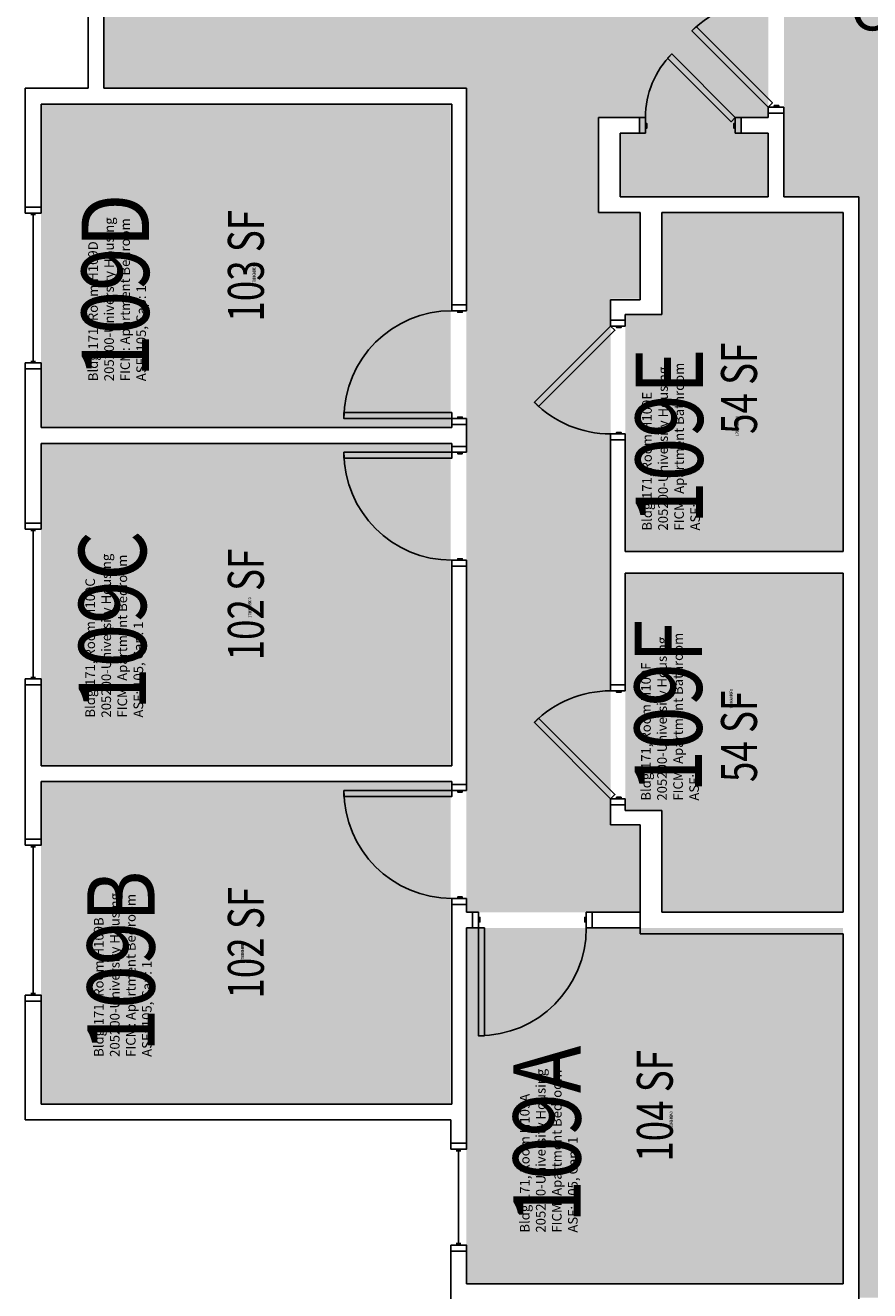
# Model space of a CAD drawing. Units: inches. Extents: x -183 to 3698, y -798 to 1721.
# Drawn here: x 1087 to 1369, y 605 to 1028 of the extents above; entities that cross this region are included whole.
import ezdxf
from ezdxf.enums import TextEntityAlignment as Align

# ---------------------------------------------------------------- set-up
doc = ezdxf.new("R2010")
doc.units = ezdxf.units.IN
doc.header["$LTSCALE"] = 96
doc.header["$MEASUREMENT"] = 0
for name, color, linetype in [('A-AREA-IDEN', 1, 'Continuous'), ('A-DOOR', 2, 'Continuous'), ('A-GLAZ', 1, 'Continuous'), ('A-IDEN-RNUM', 7, 'Continuous'), ('A-IDEN-SNUM', 4, 'Continuous'), ('A-IDEN-VNUM', 4, 'Continuous'), ('A-WALL', 5, 'Continuous'), ('AREA-TEXT', 3, 'Continuous'), ('Rooms-Category-Color', 7, 'Continuous'), ('Rooms-College-Color', 7, 'Continuous'), ('Rooms-Department-Color', 7, 'Continuous'), ('Rooms-Division-Color', 7, 'Continuous'), ('Rooms-Information', 7, 'Continuous')]:
    doc.layers.add(name, color=color, linetype=linetype)
doc.styles.add('AREA', font='arial.ttf', dxfattribs={"width": 0.75, "height": 12})
doc.styles.add('ROOMSNUMBER', font='txt.shx', dxfattribs={"height": 0.03})
doc.styles.add('ROOMVNUMBER', font='simplex.shx', dxfattribs={"width": 0.85})
doc.styles.get("Standard").update_dxf_attribs({"font": 'ARIALN.TTF'})

msp = doc.modelspace()

# ---------------------------------------------------------------- hatches: boundary and pattern name
at = {"layer": 'Rooms-Category-Color', "true_color": 0x728ef3}
for points in [[(1234.19, 731.62), (1234.19, 1006.63), (1113.19, 1006.63), (1113.19, 1142.13), (1229.81, 1142.13), (1229.81, 1057.98), (1334.94, 1057.98), (1334.94, 996.86), (1325.99, 996.86), (1325.99, 991.61), (1334.94, 991.61), (1334.94, 970.41), (1285.56, 970.41), (1285.56, 991.61), (1291.99, 991.61), (1291.99, 996.86), (1278.31, 996.86), (1278.31, 965.16), (1292.19, 965.16), (1292.19, 936.41), (1282.31, 936.41), (1282.31, 760.38), (1292.19, 760.38), (1292.19, 731.62)], [(1092.19, 893.37), (1092.19, 1001.37), (1228.94, 1001.37), (1228.94, 893.37), (1092.63, 893.39)], [(1359.94, 852.03), (1359.94, 965.16), (1299.44, 965.16), (1299.44, 931.16), (1287.19, 931.16), (1287.19, 852.02)], [(1092.19, 780.5), (1092.19, 888.12), (1228.93, 888.14), (1228.94, 780.5), (1092.63, 780.51)], [(1287.19, 765.64), (1287.19, 844.77), (1359.94, 844.77), (1359.94, 731.64), (1299.44, 731.62), (1299.44, 765.62)], [(1092.19, 775.25), (1092.19, 667.62), (1228.94, 667.62), (1228.93, 775.26), (1092.63, 775.26)], [(1359.94, 607.64), (1234.19, 607.62), (1234.19, 726.37), (1359.94, 726.37)]]:
    msp.add_hatch(color=171, dxfattribs=at).paths.add_polyline_path(points)
at = {"layer": 'Rooms-Category-Color', "true_color": 0xadadad}
msp.add_hatch(color=253, dxfattribs=at).paths.add_polyline_path([(1461.19, 1142.75), (1365.19, 1142.75), (1365.19, 1052.73), (1340.19, 1052.73), (1340.19, 970.41), (1365.19, 970.41), (1365.19, 603), (1461.19, 603), (1461.19, 970.41), (1486.19, 970.41), (1486.19, 1052.73), (1461.19, 1052.73)])
at = {"layer": 'Rooms-College-Color', "true_color": 0xadadad}
for points in [[(1234.19, 731.62), (1234.19, 1006.63), (1113.19, 1006.63), (1113.19, 1142.13), (1229.81, 1142.13), (1229.81, 1057.98), (1334.94, 1057.98), (1334.94, 996.86), (1325.99, 996.86), (1325.99, 991.61), (1334.94, 991.61), (1334.94, 970.41), (1285.56, 970.41), (1285.56, 991.61), (1291.99, 991.61), (1291.99, 996.86), (1278.31, 996.86), (1278.31, 965.16), (1292.19, 965.16), (1292.19, 936.41), (1282.31, 936.41), (1282.31, 760.38), (1292.19, 760.38), (1292.19, 731.62)], [(1461.19, 1142.75), (1365.19, 1142.75), (1365.19, 1052.73), (1340.19, 1052.73), (1340.19, 970.41), (1365.19, 970.41), (1365.19, 603), (1461.19, 603), (1461.19, 970.41), (1486.19, 970.41), (1486.19, 1052.73), (1461.19, 1052.73)], [(1092.19, 893.37), (1092.19, 1001.37), (1228.94, 1001.37), (1228.94, 893.37), (1092.63, 893.39)], [(1359.94, 852.03), (1359.94, 965.16), (1299.44, 965.16), (1299.44, 931.16), (1287.19, 931.16), (1287.19, 852.02)], [(1092.19, 780.5), (1092.19, 888.12), (1228.93, 888.14), (1228.94, 780.5), (1092.63, 780.51)], [(1287.19, 765.64), (1287.19, 844.77), (1359.94, 844.77), (1359.94, 731.64), (1299.44, 731.62), (1299.44, 765.62)], [(1092.19, 775.25), (1092.19, 667.62), (1228.94, 667.62), (1228.93, 775.26), (1092.63, 775.26)], [(1359.94, 607.64), (1234.19, 607.62), (1234.19, 726.37), (1359.94, 726.37)]]:
    msp.add_hatch(color=253, dxfattribs=at).paths.add_polyline_path(points)
at = {"layer": 'Rooms-Department-Color', "true_color": 0x604aed}
for points in [[(1234.19, 731.62), (1234.19, 1006.63), (1113.19, 1006.63), (1113.19, 1142.13), (1229.81, 1142.13), (1229.81, 1057.98), (1334.94, 1057.98), (1334.94, 996.86), (1325.99, 996.86), (1325.99, 991.61), (1334.94, 991.61), (1334.94, 970.41), (1285.56, 970.41), (1285.56, 991.61), (1291.99, 991.61), (1291.99, 996.86), (1278.31, 996.86), (1278.31, 965.16), (1292.19, 965.16), (1292.19, 936.41), (1282.31, 936.41), (1282.31, 760.38), (1292.19, 760.38), (1292.19, 731.62)], [(1092.19, 893.37), (1092.19, 1001.37), (1228.94, 1001.37), (1228.94, 893.37), (1092.63, 893.39)], [(1359.94, 852.03), (1359.94, 965.16), (1299.44, 965.16), (1299.44, 931.16), (1287.19, 931.16), (1287.19, 852.02)], [(1092.19, 780.5), (1092.19, 888.12), (1228.93, 888.14), (1228.94, 780.5), (1092.63, 780.51)], [(1287.19, 765.64), (1287.19, 844.77), (1359.94, 844.77), (1359.94, 731.64), (1299.44, 731.62), (1299.44, 765.62)], [(1092.19, 775.25), (1092.19, 667.62), (1228.94, 667.62), (1228.93, 775.26), (1092.63, 775.26)], [(1359.94, 607.64), (1234.19, 607.62), (1234.19, 726.37), (1359.94, 726.37)]]:
    msp.add_hatch(color=173, dxfattribs=at).paths.add_polyline_path(points)
at = {"layer": 'Rooms-Department-Color', "true_color": 0xacacac}
msp.add_hatch(color=253, dxfattribs=at).paths.add_polyline_path([(1461.19, 1142.75), (1365.19, 1142.75), (1365.19, 1052.73), (1340.19, 1052.73), (1340.19, 970.41), (1365.19, 970.41), (1365.19, 603), (1461.19, 603), (1461.19, 970.41), (1486.19, 970.41), (1486.19, 1052.73), (1461.19, 1052.73)])
at = {"layer": 'Rooms-Division-Color', "true_color": 0x604aed}
for points in [[(1234.19, 731.62), (1234.19, 1006.63), (1113.19, 1006.63), (1113.19, 1142.13), (1229.81, 1142.13), (1229.81, 1057.98), (1334.94, 1057.98), (1334.94, 996.86), (1325.99, 996.86), (1325.99, 991.61), (1334.94, 991.61), (1334.94, 970.41), (1285.56, 970.41), (1285.56, 991.61), (1291.99, 991.61), (1291.99, 996.86), (1278.31, 996.86), (1278.31, 965.16), (1292.19, 965.16), (1292.19, 936.41), (1282.31, 936.41), (1282.31, 760.38), (1292.19, 760.38), (1292.19, 731.62)], [(1092.19, 893.37), (1092.19, 1001.37), (1228.94, 1001.37), (1228.94, 893.37), (1092.63, 893.39)], [(1359.94, 852.03), (1359.94, 965.16), (1299.44, 965.16), (1299.44, 931.16), (1287.19, 931.16), (1287.19, 852.02)], [(1092.19, 780.5), (1092.19, 888.12), (1228.93, 888.14), (1228.94, 780.5), (1092.63, 780.51)], [(1287.19, 765.64), (1287.19, 844.77), (1359.94, 844.77), (1359.94, 731.64), (1299.44, 731.62), (1299.44, 765.62)], [(1092.19, 775.25), (1092.19, 667.62), (1228.94, 667.62), (1228.93, 775.26), (1092.63, 775.26)], [(1359.94, 607.64), (1234.19, 607.62), (1234.19, 726.37), (1359.94, 726.37)]]:
    msp.add_hatch(color=173, dxfattribs=at).paths.add_polyline_path(points)
at = {"layer": 'Rooms-Division-Color', "true_color": 0xadadad}
msp.add_hatch(color=253, dxfattribs=at).paths.add_polyline_path([(1461.19, 1142.75), (1365.19, 1142.75), (1365.19, 1052.73), (1340.19, 1052.73), (1340.19, 970.41), (1365.19, 970.41), (1365.19, 603), (1461.19, 603), (1461.19, 970.41), (1486.19, 970.41), (1486.19, 1052.73), (1461.19, 1052.73)])

# ---------------------------------------------------------------- linework, layer by layer
at = {"layer": 'A-DOOR'}
for points in [[(1334.94, 1000.34), (1336.35, 1001.76), (1310.9, 1027.21), (1309.48, 1025.8)], [(1323.94, 996.86), (1322.52, 995.44), (1301.31, 1016.66), (1302.73, 1018.07)], [(1293.94, 991.61), (1291.94, 991.61), (1291.94, 996.86), (1293.94, 996.86)], [(1323.94, 991.61), (1325.94, 991.61), (1325.94, 996.86), (1323.94, 996.86)], [(1340.19, 1000.34), (1340.19, 998.34), (1334.94, 998.34), (1334.94, 1000.34)], [(1338.44, 1000.34), (1338.44, 1000.84), (1336.94, 1000.84), (1336.94, 1000.34)], [(1293.94, 993.36), (1294.44, 993.36), (1294.44, 994.86), (1293.94, 994.86)], [(1323.94, 993.36), (1323.44, 993.36), (1323.44, 994.86), (1323.94, 994.86)], [(1234.19, 932.38), (1234.19, 934.38), (1229.31, 934.38), (1229.31, 932.38)], [(1232.81, 932.38), (1232.81, 931.88), (1231.31, 931.88), (1231.31, 932.38)], [(1287.19, 927.27), (1287.19, 929.27), (1282.31, 929.27), (1282.31, 927.27)], [(1282.31, 927.27), (1283.73, 925.85), (1258.27, 900.4), (1256.86, 901.81)], [(1285.81, 927.27), (1285.81, 926.77), (1284.31, 926.77), (1284.31, 927.27)], [(1229.31, 896.38), (1229.31, 898.38), (1193.31, 898.38), (1193.31, 896.38)], [(1234.19, 896.38), (1234.19, 894.38), (1229.31, 894.38), (1229.31, 896.38)], [(1232.81, 896.38), (1232.81, 896.88), (1231.31, 896.88), (1231.31, 896.38)], [(1287.19, 891.27), (1287.19, 889.27), (1282.31, 889.27), (1282.31, 891.27)], [(1285.81, 891.27), (1285.81, 891.77), (1284.31, 891.77), (1284.31, 891.27)], [(1234.19, 885.12), (1234.19, 887.12), (1229.31, 887.12), (1229.31, 885.12)], [(1229.31, 885.12), (1229.31, 883.12), (1193.31, 883.12), (1193.31, 885.12)], [(1232.81, 885.12), (1232.81, 884.62), (1231.31, 884.62), (1231.31, 885.12)], [(1234.19, 849.12), (1234.19, 847.12), (1229.31, 847.12), (1229.31, 849.12)], [(1232.81, 849.12), (1232.81, 849.62), (1231.31, 849.62), (1231.31, 849.12)], [(1287.19, 805.52), (1287.19, 807.52), (1282.31, 807.52), (1282.31, 805.52)], [(1285.81, 805.52), (1285.81, 805.02), (1284.31, 805.02), (1284.31, 805.52)], [(1282.31, 769.52), (1283.73, 770.93), (1258.27, 796.39), (1256.86, 794.97)], [(1234.19, 772.25), (1234.19, 774.25), (1229.31, 774.25), (1229.31, 772.25)], [(1229.31, 772.25), (1229.31, 770.25), (1193.31, 770.25), (1193.31, 772.25)], [(1232.81, 772.25), (1232.81, 771.75), (1231.31, 771.75), (1231.31, 772.25)], [(1287.19, 769.52), (1287.19, 767.52), (1282.31, 767.52), (1282.31, 769.52)], [(1285.81, 769.52), (1285.81, 770.02), (1284.31, 770.02), (1284.31, 769.52)], [(1234.19, 736.25), (1234.19, 734.25), (1229.31, 734.25), (1229.31, 736.25)], [(1232.81, 736.25), (1232.81, 736.75), (1231.31, 736.75), (1231.31, 736.25)], [(1238.19, 731.62), (1236.19, 731.62), (1236.19, 726.37), (1238.19, 726.37)], [(1274.19, 731.62), (1276.19, 731.62), (1276.19, 726.37), (1274.19, 726.37)], [(1238.19, 729.88), (1238.69, 729.88), (1238.69, 728.38), (1238.19, 728.38)], [(1274.19, 729.88), (1273.69, 729.88), (1273.69, 728.38), (1274.19, 728.38)], [(1238.19, 726.37), (1240.19, 726.37), (1240.19, 690.38), (1238.19, 690.38)]]:
    msp.add_lwpolyline(points, close=True, dxfattribs=at)
for centre, end in [((1334.94, 1000.34), 135), ((1229.31, 896.38), 180), ((1282.31, 769.52), 135)]:
    msp.add_arc(centre, 36, 90, end, dxfattribs=at)
at = {"layer": 'A-DOOR', "extrusion": (0, 0, -1)}
for centre, radius, start, end in [((-1323.94, 996.86), 30, 0, 45), ((-1282.31, 927.27), 36, 270, 315), ((-1229.31, 885.12), 36, 270, 0), ((-1229.31, 772.25), 36, 270, 0), ((-1238.19, 726.37), 36, 180, 270)]:
    msp.add_arc(centre, radius, start, end, dxfattribs=at)
at = {"layer": 'A-GLAZ'}
for p, q in [((1090.31, 964.47), (1088.81, 964.47)), ((1089.56, 964.47), (1089.56, 915.47)), ((1090.31, 915.47), (1088.81, 915.47)), ((1090.31, 859), (1088.81, 859)), ((1089.56, 859), (1089.56, 810)), ((1090.31, 810), (1088.81, 810)), ((1090.31, 753.47), (1088.81, 753.47)), ((1089.56, 753.47), (1089.56, 704.47)), ((1090.31, 704.47), (1088.81, 704.47)), ((1232.31, 652.01), (1230.81, 652.01)), ((1231.56, 652.01), (1231.56, 621.01)), ((1232.31, 621.01), (1230.81, 621.01))]:
    msp.add_line(p, q, dxfattribs=at)
for points in [[(1086.94, 964.97), (1086.94, 966.97), (1092.19, 966.97), (1092.19, 964.97)], [(1086.94, 914.97), (1086.94, 912.97), (1092.19, 912.97), (1092.19, 914.97)], [(1086.94, 859.5), (1086.94, 861.5), (1092.19, 861.5), (1092.19, 859.5)], [(1086.94, 809.5), (1086.94, 807.5), (1092.19, 807.5), (1092.19, 809.5)], [(1086.94, 753.97), (1086.94, 755.97), (1092.19, 755.97), (1092.19, 753.97)], [(1086.94, 703.97), (1086.94, 701.97), (1092.19, 701.97), (1092.19, 703.97)], [(1228.94, 652.51), (1228.94, 654.51), (1234.19, 654.51), (1234.19, 652.51)], [(1228.94, 620.51), (1228.94, 618.51), (1234.19, 618.51), (1234.19, 620.51)]]:
    msp.add_lwpolyline(points, close=True, dxfattribs=at)
at = {"layer": 'A-WALL'}
for p, q in [((1107.94, 1038), (1107.94, 1006.63)), ((1113.19, 1006.63), (1113.19, 1038)), ((1086.94, 1006.63), (1086.94, 966.97)), ((1107.94, 1006.63), (1086.94, 1006.63)), ((1234.19, 1006.63), (1113.19, 1006.63)), ((1234.19, 934.38), (1234.19, 1006.63)), ((1092.19, 966.97), (1092.19, 1001.37)), ((1092.19, 1001.37), (1229.31, 1001.37)), ((1229.31, 1001.37), (1229.31, 934.38)), ((1278.31, 996.86), (1278.31, 965.16)), ((1291.94, 996.86), (1278.31, 996.86)), ((1291.94, 991.61), (1291.94, 996.86)), ((1334.94, 996.86), (1325.94, 996.86)), ((1325.94, 996.86), (1325.94, 991.61)), ((1334.94, 998.34), (1334.94, 996.86)), ((1340.19, 998.34), (1334.94, 998.34)), ((1340.19, 970.41), (1340.19, 998.34)), ((1285.56, 970.41), (1285.56, 991.61)), ((1285.56, 991.61), (1291.94, 991.61)), ((1325.94, 991.61), (1334.94, 991.61)), ((1334.94, 991.61), (1334.94, 970.41)), ((1334.94, 970.41), (1285.56, 970.41)), ((1365.19, 970.41), (1340.19, 970.41)), ((1365.19, 731), (1365.19, 970.41)), ((1086.94, 966.97), (1092.19, 966.97)), ((1278.31, 965.16), (1292.19, 965.16)), ((1292.19, 965.16), (1292.19, 936.03)), ((1299.44, 931.16), (1299.44, 965.16)), ((1299.44, 965.16), (1359.94, 965.16)), ((1359.94, 965.16), (1359.94, 852.02)), ((1229.31, 934.38), (1234.19, 934.38)), ((1282.31, 936.03), (1282.31, 929.27)), ((1292.19, 936.03), (1282.31, 936.03)), ((1282.31, 929.27), (1287.19, 929.27)), ((1287.19, 929.27), (1287.19, 931.16)), ((1287.19, 931.16), (1299.44, 931.16)), ((1086.94, 912.97), (1086.94, 861.5)), ((1092.19, 912.97), (1086.94, 912.97)), ((1092.19, 893.37), (1092.19, 912.97)), ((1229.31, 893.37), (1092.19, 893.37)), ((1229.31, 894.38), (1229.31, 893.37)), ((1234.19, 894.38), (1229.31, 894.38)), ((1234.19, 887.12), (1234.19, 894.38)), ((1092.19, 861.5), (1092.19, 888.12)), ((1092.19, 888.12), (1229.31, 888.12)), ((1229.31, 888.12), (1229.31, 887.12)), ((1229.31, 887.12), (1234.19, 887.12)), ((1282.31, 889.27), (1282.31, 807.52)), ((1287.19, 889.27), (1282.31, 889.27)), ((1287.19, 852.02), (1287.19, 889.27)), ((1086.94, 861.5), (1092.19, 861.5)), ((1359.94, 852.02), (1287.19, 852.02)), ((1229.31, 847.12), (1229.31, 780.5)), ((1234.19, 847.12), (1229.31, 847.12)), ((1234.19, 774.25), (1234.19, 847.12)), ((1287.19, 807.52), (1287.19, 844.77)), ((1287.19, 844.77), (1359.94, 844.77)), ((1359.94, 844.77), (1359.94, 731.62)), ((1092.19, 807.5), (1086.94, 807.5)), ((1086.94, 807.5), (1086.94, 755.97)), ((1092.19, 780.5), (1092.19, 807.5)), ((1282.31, 807.52), (1287.19, 807.52)), ((1229.31, 780.5), (1092.19, 780.5)), ((1092.19, 775.25), (1229.31, 775.25)), ((1092.19, 755.97), (1092.19, 775.25)), ((1229.31, 775.25), (1229.31, 774.25)), ((1229.31, 774.25), (1234.19, 774.25)), ((1282.31, 767.52), (1282.31, 760.75)), ((1287.19, 767.52), (1282.31, 767.52)), ((1287.19, 765.62), (1287.19, 767.52)), ((1299.44, 765.62), (1287.19, 765.62)), ((1299.44, 731.62), (1299.44, 765.62)), ((1282.31, 760.75), (1292.19, 760.75)), ((1292.19, 760.75), (1292.19, 724.38)), ((1086.94, 755.97), (1092.19, 755.97)), ((1229.31, 734.25), (1229.31, 667.62)), ((1234.19, 734.25), (1229.31, 734.25)), ((1234.19, 731.62), (1234.19, 734.25)), ((1236.19, 731.62), (1234.19, 731.62)), ((1236.19, 726.37), (1236.19, 731.62)), ((1292.19, 731.62), (1276.19, 731.62)), ((1276.19, 731.62), (1276.19, 726.37)), ((1292.19, 726.37), (1292.19, 731.62)), ((1359.94, 731.62), (1299.44, 731.62)), ((1365.19, 602.38), (1365.19, 731)), ((1234.19, 663), (1234.19, 726.37)), ((1234.19, 726.37), (1236.19, 726.37)), ((1276.19, 726.37), (1292.19, 726.37)), ((1292.19, 724.38), (1359.94, 724.38)), ((1359.94, 724.38), (1359.94, 607.62)), ((1086.94, 701.97), (1086.94, 662.38)), ((1092.19, 701.97), (1086.94, 701.97)), ((1092.19, 667.62), (1092.19, 701.97)), ((1229.31, 667.62), (1092.19, 667.62)), ((1086.94, 662.38), (1228.94, 662.38)), ((1228.94, 662.38), (1228.94, 654.51)), ((1234.19, 654.51), (1234.19, 663)), ((1228.94, 654.51), (1234.19, 654.51)), ((1228.94, 618.51), (1228.94, 602.38)), ((1234.19, 618.51), (1228.94, 618.51)), ((1234.19, 607.62), (1234.19, 618.51)), ((1359.94, 607.62), (1234.19, 607.62))]:
    msp.add_line(p, q, dxfattribs=at)

# ---------------------------------------------------------------- texts
at = {"layer": 'A-AREA-IDEN'}
msp.add_text('CORRIDOR', height=14.4, dxfattribs=at).set_placement((1411.43, 1025.93), align=Align.CENTER)
at = {"layer": 'A-IDEN-RNUM', "style": 'ROOMSNUMBER', "width": 0.85}
for s, p in [('0109-D0', (1163.31, 944.45)), ('0109-E0', (1324.57, 893.89)), ('0109-C0', (1161.85, 833.32)), ('0109-F0', (1322.61, 802.81)), ('0109-B0', (1159.42, 718.59)), ('0109-A0', (1302.52, 661.79))]:
    msp.add_text(s, height=1, rotation=90, dxfattribs=at).set_placement(p, align=Align.MIDDLE_CENTER)
at = {"layer": 'A-IDEN-SNUM', "style": 'ROOMSNUMBER', "width": 0.85}
for s, p in [('1710H109D0', (1163.31, 944.45)), ('1710H109E0', (1324.57, 893.89)), ('1710H109C0', (1161.85, 833.32)), ('1710H109F0', (1322.61, 802.81)), ('1710H109B0', (1159.42, 718.59)), ('1710H109A0', (1302.52, 661.79))]:
    msp.add_text(s, height=1, rotation=90, dxfattribs=at).set_placement(p, align=Align.MIDDLE_CENTER)
at = {"layer": 'A-IDEN-VNUM', "style": 'ROOMVNUMBER', "width": 0.85}
for s, p in [('109D', (1116.98, 940.73)), ('109E', (1301.89, 890.43)), ('109C', (1116.03, 828.93)), ('109F', (1301.55, 800.29)), ('109B', (1118.87, 715.24)), ('109A', (1261.07, 657.47))]:
    msp.add_text(s, height=22.5, rotation=90, dxfattribs=at).set_placement(p, align=Align.MIDDLE_CENTER)
at = {"layer": 'AREA-TEXT', "style": 'AREA', "width": 0.75}
for s, p in [('103 SF', (1160.57, 947.38)), ('54 SF', (1325.18, 906.48)), ('102 SF', (1160.56, 834.32)), ('54 SF', (1325.18, 790.31)), ('102 SF', (1160.56, 721.44)), ('104 SF', (1297.06, 667))]:
    msp.add_text(s, height=12, rotation=90, dxfattribs=at).set_placement(p, align=Align.MIDDLE_CENTER)

# ---------------------------------------------------------------- next in the draw order: texts
at = {"layer": 'Rooms-Information', "char_height": 3.2143, "width": 72, "attachment_point": 7, "rotation": 90, "style": 'ROOMVNUMBER', "bg_fill": 3, "box_fill_scale": 1.5, "bg_fill_color": 256, "bg_fill_true_color": 13158600, "bg_fill_transparency": 0}
for s, insert in [('Bldg.171, Room H109D^M^J205200-University Housing^M^JFICM: Apartment Bedroom^M^JASF: 105, Cap: 1', (1128.23, 908.86)), ('Bldg.171, Room H109E^M^J205200-University Housing^M^JFICM: Apartment Bathroom^M^JASF: ', (1313.14, 859.01)), ('Bldg.171, Room H109C^M^J205200-University Housing^M^JFICM: Apartment Bedroom^M^JASF: 105, Cap: 1', (1127.28, 796.6)), ('Bldg.171, Room H109F^M^J205200-University Housing^M^JFICM: Apartment Bathroom^M^JASF: ', (1312.8, 768.87)), ('Bldg.171, Room H109B^M^J205200-University Housing^M^JFICM: Apartment Bedroom^M^JASF: 105, Cap: 1', (1130.12, 683.36)), ('Bldg.171, Room H109A^M^J205200-University Housing^M^JFICM: Apartment Bedroom^M^JASF: 105, Cap: 1', (1272.32, 624.69))]:
    msp.add_mtext(s, dxfattribs=dict(at, insert=insert))

doc.saveas('drawing.dxf')
